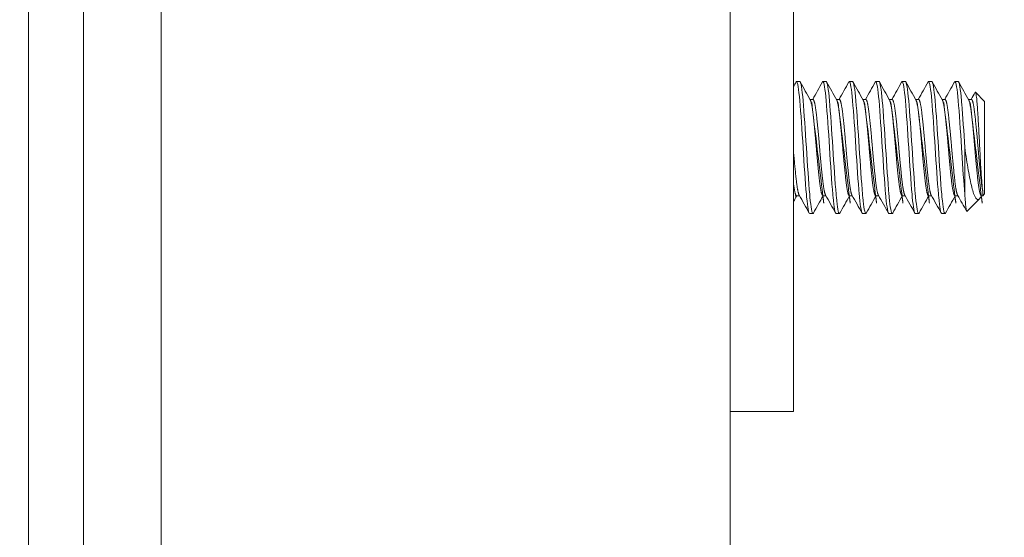
# Model space of a CAD drawing. Units: inches. Extents: x 19 to 397, y 7 to 242.
# Drawn here: x 231 to 232, y 179 to 180 of the extents above; entities that cross this region are included whole.
import ezdxf

# ---------------------------------------------------------------- set-up
doc = ezdxf.new("R2010")
doc.units = ezdxf.units.IN
doc.header["$LTSCALE"] = 24
doc.header["$MEASUREMENT"] = 0
doc.layers.get('0').update_dxf_attribs({"lineweight": 0})
for name, color, linetype, lineweight in [('Dimension (ANSI)', 7, 'Continuous', 5), ('Hatch (ANSI)', 7, 'Continuous', 5), ('Visible (ANSI)', 7, 'Continuous', 5)]:
    doc.layers.add(name, color=color, linetype=linetype, lineweight=lineweight)
doc.styles.add('ROMANS', font='tahoma.ttf')
doc.dimstyles.new('Default (ANSI)', dxfattribs={"dimscale": 24, "dimtxt": 0.0700000002980232, "dimasz": 0.0700000002980232, "dimexe": 0.125, "dimexo": 0.0625, "dimgap": 0.031496062992126, "dimtad": 0, "dimtih": 1, "dimtoh": 1, "dimrnd": 1e-08, "dimzin": 0, "dimdsep": 46, "dimtxsty": 'ROMANS', "dimblk": 'Filled-1', "dimcen": 0.09, "dimdle": 0.3937007874015748, "dimclrd": 256, "dimclre": 256, "dimclrt": 256, "dimadec": 0, "dimazin": 0, "dimtfac": 0.9285714030265808, "dimtofl": 0, "dimtmove": 0, "dimatfit": 3, "dimfxl": 1, "dimtolj": 1, "dimtzin": 0, "dimlwd": -1, "dimlwe": -1, "dimarcsym": 0})

# ---------------------------------------------------------------- blocks, each defined once
blk = doc.blocks.new('Filled-1')
at = {"color": 0}
for p, q in [((0, 0), (-0.9999999999999998, 0.1785714285714286)), ((-0.9999999999999998, 0.1785714285714286), (-0.9999999999999998, -0.1785714285714286)), ((-0.9999999999999998, 0), (0, 0)), ((-0.9999999999999998, -0.1785714285714286), (0, 0))]:
    blk.add_line(p, q, dxfattribs=at)
at = {"color": 0, "flags": 128}
blk.add_lwpolyline([(-0.9999999999999998, -0.1785714285714286), (0, 0), (-0.9999999999999998, 0.1785714285714286), (-0.9999999999999998, -0.1785714285714286)], dxfattribs=at)
at = {"color": 0}
blk.add_solid([(-0.9999999999999998, -0.1785714285714286), (0, 0), (-0.9999999999999998, 0.1785714285714286), (-0.9999999999999998, -0.1785714285714286)], dxfattribs=at)
blk = doc.blocks.new('*D17')
at = {"layer": 'Defpoints', "color": 0, "transparency": 16777216}
for p in [(225.0754197829578, 183.7713172156685), (231.0592984571293, 183.7713172156685), (231.0592984571293, 122.3963172156686)]:
    blk.add_point(p, dxfattribs=at)
at = {"layer": 'Dimension (ANSI)', "transparency": 16777216}
for p, q in [((229.5592984571293, 183.7713172156685), (222.0754197829577, 183.7713172156685)), ((225.0754197829578, 182.091317208516), (225.0754197829578, 157.5524963921455)), ((225.0754197829578, 124.0763172228211), (225.0754197829578, 148.6151380391917)), ((229.5592984571293, 122.3963172156686), (222.0754197829577, 122.3963172156686))]:
    blk.add_line(p, q, dxfattribs=at)
at = {"layer": 'Dimension (ANSI)', "transparency": 16777216, "xscale": 1.680000007152557, "yscale": 1.680000007152557, "zscale": 1.680000007152557}
for p, rotation in [((225.0754197829578, 183.7713172156685), 90), ((225.0754197829578, 122.3963172156686), 270)]:
    blk.add_blockref('Filled-1', p, dxfattribs=dict(at, rotation=rotation))
at = {"layer": 'Dimension (ANSI)', "transparency": 16777216, "insert": (225.0754197829577, 153.0838172156685), "char_height": 1.680000007152557, "attachment_point": 5, "style": 'ROMANS'}
blk.add_mtext('\\A1;\\fTahoma|b0|i0;\\H1.6800;(61.37)\\P\\fTahoma|b0|i0;\\H1.6800;TUB\\P\\fTahoma|b0|i0;\\H1.6800;OPENING', dxfattribs=at)
blk = doc.blocks.new('*D38')
at = {"layer": 'Defpoints', "color": 0, "transparency": 16777216}
for p in [(232.8546734571292, 181.3650672156685), (232.8546734571292, 166.1234122154368), (231.8546734571292, 165.6539985889795)]:
    blk.add_point(p, dxfattribs=at)
at = {"layer": 'Dimension (ANSI)', "transparency": 16777216}
for p, q in [((232.8546734571292, 179.8650672156685), (232.8546734571292, 163.1234122154368)), ((230.1746734499766, 166.1234122154368), (228.4946734428241, 166.1234122154368)), ((234.5346734642818, 166.1234122154368), (236.8453786386152, 166.1234122154368))]:
    blk.add_line(p, q, dxfattribs=at)
at = {"layer": 'Dimension (ANSI)', "transparency": 16777216, "xscale": 1.680000007152557, "yscale": 1.680000007152557, "zscale": 1.680000007152557}
blk.add_blockref('Filled-1', (231.8546734571292, 166.1234122154368), dxfattribs=at)
at = {"layer": 'Dimension (ANSI)', "transparency": 16777216, "xscale": 1.680000007152557, "yscale": 1.680000007152557, "zscale": 1.680000007152557, "rotation": 180}
blk.add_blockref('Filled-1', (232.8546734571292, 166.1234122154368), dxfattribs=at)
at = {"layer": 'Dimension (ANSI)', "transparency": 16777216, "insert": (240.9336414156654, 166.1234122154368), "char_height": 1.680000007152557, "attachment_point": 5, "style": 'ROMANS'}
blk.add_mtext('\\A1;\\fTahoma|b0|i0;\\H1.6800;1.0 I/S\\P\\fTahoma|b0|i0;\\H1.6800;TYP.', dxfattribs=at)

msp = doc.modelspace()

# ---------------------------------------------------------------- hatches: boundary and pattern name
at = {"layer": 'Hatch (ANSI)'}
h = msp.add_hatch(dxfattribs=at)
h.set_pattern_fill('ANSI31', color=256, scale=24, angle=75.00017538262, style=0)
h.set_pattern_definition([(120.00017538262, (0, 0), (-2.598071619834889, -1.500007952715088), [])])
edge = h.paths.add_edge_path()
edge.add_ellipse((230.8804234571281, 184.4173172156685), major_axis=(-4.1e-15, 0.2500000000000031), ratio=1, start_angle=19.23308253293084, end_angle=90.00000000000033)
edge.add_line((230.6304234571281, 184.4173172156685), (230.6304234571281, 183.896951300659))
edge.add_line((230.6304234571281, 183.896951300659), (230.6304234571291, 122.2612013006591))
edge.add_line((230.6304234571291, 122.261201300659), (230.6304234571291, 121.7503172156685))
edge.add_ellipse((230.8804234571291, 121.7503172156685), major_axis=(-0.2398245084749414, 0.0705989032121262), ratio=1, start_angle=16.40323453678543, end_angle=89.99999999999991)
edge.add_ellipse((230.8804234571291, 121.7503172156682), major_axis=(-0.2499999999996775, -5.74e-14), ratio=1, start_angle=73.59676546319523, end_angle=89.99999999999969)
edge.add_line((230.8804234571291, 121.5003172156685), (231.4014234571291, 121.5003172156685))
edge.add_line((231.4014234571291, 121.5003172156685), (231.4014234571291, 121.3963172156685))
edge.add_line((231.4014234571291, 121.3963172156685), (230.8804234571291, 121.3963172156685))
edge.add_ellipse((230.8804234571291, 121.7503172156685), major_axis=(3e-16, -0.3539999999999946), ratio=1, start_angle=269.99999999999994, end_angle=360.00000000000153, ccw=False)
edge.add_line((230.5264234571291, 121.7503172156685), (230.5264234571281, 184.4173172156685))
edge.add_ellipse((230.8804234571281, 184.4173172156685), major_axis=(-0.3539999999999979, -2e-16), ratio=1, start_angle=269.99999999999994, end_angle=360.00000000000085, ccw=False)
edge.add_line((230.8804234571281, 184.7713172156685), (231.4014234571281, 184.7713172156685))
edge.add_line((231.4014234571281, 184.7713172156685), (231.4014234571281, 184.6673172156685))
edge.add_line((231.4014234571281, 184.6673172156685), (230.8804234571281, 184.6673172156685))
edge.add_ellipse((230.8804234571281, 184.4173172156682), major_axis=(0.2360465813781071, 0.0823529684943758), ratio=1, start_angle=70.76691746708774, end_angle=89.99999999999994)
h = msp.add_hatch(dxfattribs=at)
h.set_pattern_fill('ANSI31', color=256, scale=24, angle=-14.99997778074499, style=0)
h.set_pattern_definition([(30.000022219255, (0, 0), (-1.500001007531651, 2.598075629654384), [])])
edge = h.paths.add_edge_path()
edge.add_ellipse((230.5974961370522, 184.2250763006592), major_axis=(0.4375000000001588, 0.1795939867425075), ratio=1, start_angle=269.9999999999999, end_angle=284.6736822215771)
edge.add_ellipse((230.5974961370522, 184.2250763006591), major_axis=(0.3777369887326551, 0.2845610961064588), ratio=1, start_angle=270.0000000000004, end_angle=282.62550180285)
edge.add_ellipse((230.5974961370523, 184.225076300659), major_axis=(0.3064044677267963, 0.3602451279769118), ratio=1, start_angle=269.9999999999999, end_angle=375.2881437821886)
edge.add_ellipse((230.5974961370483, 184.2250763006499), major_axis=(-0.4282874963964222, 0.200574351585422), ratio=1, start_angle=269.9999999999996, end_angle=272.7763190112591)
edge.add_ellipse((230.7445393721375, 184.553201300659), major_axis=(-0.1093749999999933, 0.0325507516572021), ratio=1, start_angle=269.9999999999994, end_angle=376.5733669230793)
edge.add_line((230.630423457128, 184.553201300659), (230.630423457128, 184.4173172156685))
edge.add_line((230.630423457128, 184.4173172156685), (230.630423457128, 183.896951300659))
edge.add_ellipse((230.7445393721375, 183.896951300659), major_axis=(7.4e-15, -0.1141159150094676), ratio=1, start_angle=270.0000000000019, end_angle=376.573366923069)
edge = h.paths.add_edge_path()
edge.add_ellipse((230.5974961370525, 121.9330763006608), major_axis=(0.4375000000017643, 0.1795939867432364), ratio=0.9999999999999998, start_angle=270.0000000000001, end_angle=274.3592039085434)
edge.add_ellipse((230.5974961370533, 121.933076300659), major_axis=(0.4225835934654664, 0.2123284168637196), ratio=1, start_angle=270.0000000000002, end_angle=374.4866466934464)
edge.add_ellipse((230.5974961370532, 121.933076300659), major_axis=(-0.3112887693000617, 0.356033077370304), ratio=1, start_angle=270.0000000000002, end_angle=282.6271374436166)
edge.add_ellipse((230.5974961370533, 121.9330763006591), major_axis=(-0.3815905014155492, 0.2793724025443464), ratio=1, start_angle=270, end_angle=283.8906587723173)
edge.add_ellipse((230.7445393721385, 122.261201300659), major_axis=(-0.1093749999999933, 0.0325507516571962), ratio=1, start_angle=269.9999999999999, end_angle=376.5733669230708)
edge.add_line((230.630423457129, 122.261201300659), (230.630423457129, 121.7503172156685))
edge.add_line((230.630423457129, 121.7503172156685), (230.630423457129, 121.604951300659))
edge.add_ellipse((230.7445393721385, 121.604951300659), major_axis=(-3.8e-15, -0.1141159150094669), ratio=1, start_angle=269.9999999999991, end_angle=376.5733669230775)

# ---------------------------------------------------------------- linework, layer by layer
at = {"layer": 'Visible (ANSI)'}
for p, q in [((230.5264234571281, 184.4173172156685), (230.5264234571291, 121.7503172156685)), ((230.6304234571291, 121.7503172156685), (230.630423457128, 184.4173172156685)), ((231.8546734571291, 183.7713172156685), (231.8546734571291, 122.3963172156685)), ((230.7770901237959, 124.6253172156685), (230.777090123795, 183.7250763006591)), ((231.9746734571294, 181.5838172156685), (231.9746734571294, 179.7088172156685)), ((231.9865409047449, 180.2713172156685), (231.9802909047449, 180.2713172156685)), ((232.0365409047449, 180.2713172156685), (232.0302909047449, 180.2713172156685)), ((232.0865409047449, 180.2713172156685), (232.0802909047449, 180.2713172156685)), ((232.1365409047449, 180.2713172156685), (232.1302909047449, 180.2713172156685)), ((232.1865409047449, 180.2713172156685), (232.1802909047449, 180.2713172156685)), ((232.2365409047449, 180.2713172156685), (232.2302909047449, 180.2713172156685)), ((232.2865409047448, 180.2713172156685), (232.2802909047449, 180.2713172156685)), ((232.0058798684054, 180.2374913202572), (232.0115409047449, 180.2374913202572)), ((232.0558798684055, 180.2374913202572), (232.0615409047449, 180.2374913202572)), ((232.1058798684054, 180.2374913202572), (232.1115409047449, 180.2374913202572)), ((232.1558798684054, 180.2374913202572), (232.1615409047449, 180.2374913202572)), ((232.2058798684054, 180.2374913202572), (232.2115409047448, 180.2374913202572)), ((232.2558798684054, 180.2374913202572), (232.2615409047449, 180.2374913202572)), ((232.3058798684054, 180.2374913202572), (232.3115409047449, 180.2374913202572)), ((232.3365409047814, 180.2338172156685), (232.3191463014103, 180.2512118190396)), ((232.3365409047814, 180.0588172156685), (232.3365409047814, 180.2338172156685)), ((232.2990409047814, 180.1463172150633), (232.2990409047814, 180.0579288675923)), ((231.9802909047449, 180.0551431110799), (231.9859519411533, 180.0551431110799)), ((232.0302909047449, 180.0551431110799), (232.0359519411532, 180.0551431110799)), ((232.0802909047449, 180.0551431110799), (232.0859519411532, 180.0551431110799)), ((232.1302909047449, 180.0551431110799), (232.1359519411532, 180.0551431110799)), ((232.1802909047449, 180.0551431110799), (232.1859519411532, 180.0551431110799)), ((232.2302909047449, 180.0551431110799), (232.2359519411532, 180.0551431110799)), ((232.2802909047449, 180.0551431110799), (232.2859519401868, 180.0551431110799)), ((232.3308799962224, 180.055143034469), (232.3297037435632, 180.0530458345521)), ((232.3302909047449, 180.0551431110799), (232.3328668001928, 180.0551431110799)), ((232.3328668001927, 180.0551431110798), (232.3328668001927, 180.0646201277299)), ((232.3365409047814, 180.0588172156685), (232.3328668001928, 180.0551431110799)), ((232.3270872449735, 180.0493635558605), (232.3030619840884, 180.0253382949755)), ((232.0115409047449, 180.0213172156685), (232.0052909047449, 180.0213172156685)), ((232.0615409047449, 180.0213172156685), (232.0552909047449, 180.0213172156685)), ((232.1115409047449, 180.0213172156685), (232.1052909047449, 180.0213172156685)), ((232.1615409047449, 180.0213172156685), (232.1552909047449, 180.0213172156685)), ((232.2115409047448, 180.0213172156685), (232.2052909047449, 180.0213172156685)), ((232.2615409047449, 180.0213172156685), (232.2552909047449, 180.0213172156685)), ((231.9746734571294, 179.7088172156685), (231.9746734571294, 179.6463172156685)), ((231.8546734571294, 179.6463172156685), (231.9746734571294, 179.6463172156685))]:
    msp.add_line(p, q, dxfattribs=at)
for points in [[(231.9746734571294, 180.2620146649956), (231.9762568808644, 180.2648504419364), (231.9778396384318, 180.2676865907253), (231.9794219365482, 180.2705229950044)], [(231.9802909047449, 180.2713172156685), (231.9800101179815, 180.2713172153581), (231.9797191414668, 180.2710238125393), (231.9794209588502, 180.270451629853)], [(231.9874098730414, 180.2705229949218), (231.9937611821205, 180.2591377318972), (232.0001198938819, 180.247756585335), (232.0064993773683, 180.2363870804841)], [(232.0109519411532, 180.2374913202572), (232.0171236122431, 180.2484934790545), (232.0232762399666, 180.2595063099046), (232.0294219365482, 180.2705229950044)], [(232.0302909047449, 180.2713172156685), (232.0300101179815, 180.2713172153581), (232.0297191414669, 180.2710238125393), (232.0294209588502, 180.270451629853)], [(232.0374098730413, 180.2705229949218), (232.0437611821205, 180.2591377318972), (232.0501198938818, 180.247756585335), (232.0564993773683, 180.2363870804841)], [(232.0609519411533, 180.2374913202572), (232.0671236122431, 180.2484934790545), (232.0732762399666, 180.2595063099046), (232.0794219365482, 180.2705229950044)], [(232.0802909047449, 180.2713172156685), (232.0800101179815, 180.2713172153581), (232.0797191414669, 180.2710238125393), (232.0794209588502, 180.270451629853)], [(232.0874098730413, 180.2705229949218), (232.0937611821205, 180.2591377318972), (232.1001198938819, 180.247756585335), (232.1064993773683, 180.2363870804841)], [(232.1109519411532, 180.2374913202572), (232.1171236122431, 180.2484934790545), (232.1232762399666, 180.2595063099046), (232.1294219365482, 180.2705229950044)], [(232.1302909047449, 180.2713172156685), (232.1300101179815, 180.2713172153581), (232.1297191414668, 180.2710238125393), (232.1294209588502, 180.270451629853)], [(232.1374098730413, 180.2705229949218), (232.1437611821205, 180.2591377318972), (232.1501198938818, 180.247756585335), (232.1564993773683, 180.2363870804841)], [(232.1609519411532, 180.2374913202572), (232.1671236122431, 180.2484934790545), (232.1732762399666, 180.2595063099046), (232.1794219365482, 180.2705229950044)], [(232.1802909047449, 180.2713172156685), (232.1800101179815, 180.2713172153581), (232.1797191414669, 180.2710238125393), (232.1794209588502, 180.270451629853)], [(232.1874098730413, 180.2705229949218), (232.1937611821205, 180.2591377318972), (232.2001198938818, 180.247756585335), (232.2064993773683, 180.2363870804841)], [(232.2109519411533, 180.2374913202572), (232.2171236122431, 180.2484934790545), (232.2232762399666, 180.2595063099046), (232.2294219365482, 180.2705229950044)], [(232.2302909047449, 180.2713172156685), (232.2300101179815, 180.2713172153581), (232.2297191414669, 180.2710238125393), (232.2294209588502, 180.270451629853)], [(232.2374098730413, 180.2705229949218), (232.2437611821205, 180.2591377318972), (232.2501198938819, 180.247756585335), (232.2564993773683, 180.2363870804841)], [(232.2609519411532, 180.2374913202572), (232.2671236122431, 180.2484934790545), (232.2732762399666, 180.2595063099046), (232.2794219365482, 180.2705229950044)], [(232.2802909047449, 180.2713172156685), (232.2800101179815, 180.2713172153581), (232.2797191414669, 180.2710238125393), (232.2794209588502, 180.270451629853)], [(232.2874098730413, 180.2705229949218), (232.2937611821205, 180.2591377318972), (232.3001198938818, 180.247756585335), (232.3064993773683, 180.2363870804841)], [(232.3109519363188, 180.2374913202572), (232.3134639816785, 180.2419695794371), (232.3159727084879, 180.2464496985168), (232.3184792588283, 180.250931032965)], [(232.31847923881, 180.2509315045925), (232.3187336743246, 180.2513860051547), (232.3189573963799, 180.2514007240619), (232.3191463014103, 180.2512118190396)], [(231.9808798684054, 180.0551431110799), (231.97880907322, 180.0514515310991), (231.976740421974, 180.0477587496379), (231.9746734571294, 180.0440650242378)], [(232.0044219365481, 180.0221114363326), (231.998070627476, 180.0334966993522), (231.9917119157224, 180.0448778459099), (231.9853324322449, 180.0562473507568)], [(232.0308798684054, 180.0551431110799), (232.0247081973249, 180.0441409523106), (232.0185555696119, 180.0331281214879), (232.0124098730413, 180.0221114364152)], [(232.0544219365482, 180.0221114363326), (232.048070627476, 180.0334966993522), (232.0417119157224, 180.0448778459099), (232.0353324322449, 180.0562473507568)], [(232.0808798684054, 180.0551431110799), (232.0747081973249, 180.0441409523106), (232.0685555696119, 180.0331281214879), (232.0624098730413, 180.0221114364152)], [(232.1044219365482, 180.0221114363326), (232.098070627476, 180.0334966993522), (232.0917119157224, 180.0448778459099), (232.0853324322449, 180.0562473507568)], [(232.1308798684054, 180.0551431110799), (232.124708197325, 180.0441409523106), (232.1185555696119, 180.0331281214879), (232.1124098730413, 180.0221114364152)], [(232.1544219365482, 180.0221114363326), (232.148070627476, 180.0334966993522), (232.1417119157224, 180.0448778459099), (232.1353324322449, 180.0562473507568)], [(232.1808798684054, 180.0551431110799), (232.174708197325, 180.0441409523106), (232.1685555696119, 180.0331281214879), (232.1624098730413, 180.0221114364152)], [(232.2044219365482, 180.0221114363326), (232.198070627476, 180.0334966993522), (232.1917119157224, 180.0448778459099), (232.1853324322449, 180.0562473507568)], [(232.2308798684054, 180.0551431110799), (232.224708197325, 180.0441409523106), (232.2185555696119, 180.0331281214879), (232.2124098730413, 180.0221114364152)], [(232.2544219365482, 180.0221114363326), (232.248070627476, 180.0334966993522), (232.2417119157224, 180.0448778459099), (232.2353324322449, 180.0562473507568)], [(232.2808798684054, 180.0551431110798), (232.274708197325, 180.0441409523106), (232.2685555696119, 180.0331281214879), (232.2624098730413, 180.0221114364152)], [(232.3024863694626, 180.0255804614192), (232.2967785193801, 180.0358084173226), (232.2910639566737, 180.0460326374491), (232.2853324322449, 180.0562473507568)], [(232.329703759501, 180.0530385143902), (232.3288051034581, 180.0514360710969), (232.3279339136718, 180.0502102245589), (232.3270872449735, 180.0493635558605)], [(232.0124106848427, 180.0221976854516), (232.0121126027202, 180.0216164737382), (232.0118216913364, 180.0213172156685), (232.0115409047449, 180.0213172156685)], [(232.0624106848427, 180.0221976854516), (232.0621126027202, 180.0216164737382), (232.0618216913364, 180.0213172156685), (232.0615409047449, 180.0213172156685)], [(232.1124106848427, 180.0221976854516), (232.1121126027202, 180.0216164737382), (232.1118216913364, 180.0213172156685), (232.1115409047449, 180.0213172156685)], [(232.1624106848427, 180.0221976854516), (232.1621126027202, 180.0216164737382), (232.1618216913364, 180.0213172156685), (232.1615409047449, 180.0213172156685)], [(232.2124106848427, 180.0221976854516), (232.2121126027202, 180.0216164737382), (232.2118216913364, 180.0213172156685), (232.2115409047448, 180.0213172156685)], [(232.2624106848427, 180.0221976854516), (232.2621126027202, 180.0216164737382), (232.2618216913364, 180.0213172156685), (232.2615409047449, 180.0213172156685)]]:
    msp.add_open_spline(points, degree=3, dxfattribs=at)
for points, knots in [([(232.0052909047449, 180.0213172156685), (232.003534994867, 180.0213172176098), (232.0013805974291, 180.0327912237612), (231.9995573791765, 180.0521631923016), (231.9993820663245, 180.0540259177596), (231.9992097447099, 180.0559507846128), (231.9990409040781, 180.0579288758313), (231.9971161551262, 180.0804787144623), (231.9947156531412, 180.114426940071), (231.9927909040782, 180.1463172267151), (231.9908661550891, 180.1782075121318), (231.9884656531783, 180.2121557347468), (231.9865409040782, 180.2347055711279), (231.9846161551262, 180.2572554057734), (231.9822156534633, 180.2713172156685), (231.9802909047449, 180.2713172156685)], [0.5499999990377943, 0.5499999990377943, 0.5499999990377943, 0.5499999990377943, 0.5576023259992686, 0.5576023259992686, 0.5576023259992686, 0.5583333331729659, 0.5583333331729659, 0.5583333331729659, 0.5666666666666667, 0.5666666666666667, 0.5666666666666667, 0.5749999998396323, 0.5749999998396323, 0.5749999998396323, 0.5833333323711276, 0.5833333323711276, 0.5833333323711276, 0.5833333323711276]), ([(232.0115409047449, 180.0213172156685), (232.0097849970387, 180.0213172176641), (232.0076305978042, 180.0327912238204), (232.0058073792187, 180.0521631923895), (232.0056320663375, 180.0540259178193), (232.0054597447073, 180.0559507846428), (232.0052909040782, 180.0579288758313), (232.0033661551262, 180.0804787144623), (232.0009656531413, 180.114426940071), (231.9990409040781, 180.1463172267151), (231.9971161550891, 180.1782075121318), (231.9947156531783, 180.2121557347468), (231.9927909040782, 180.2347055711279), (231.9908661551262, 180.2572554057734), (231.9884656534719, 180.2713172156685), (231.9865409047449, 180.2713172156685)], [0.4833333323711276, 0.4833333323711276, 0.4833333323711276, 0.4833333323711276, 0.4909356593437115, 0.4909356593437115, 0.4909356593437115, 0.4916666665062989, 0.4916666665062989, 0.4916666665062989, 0.5, 0.5, 0.5, 0.5083333331729657, 0.5083333331729657, 0.5083333331729657, 0.516666665704461, 0.516666665704461, 0.516666665704461, 0.516666665704461]), ([(232.0552909047449, 180.0213172156685), (232.053534994867, 180.0213172176098), (232.0513805974291, 180.0327912237612), (232.0495573791765, 180.0521631923016), (232.0493820663244, 180.0540259177596), (232.0492097447099, 180.0559507846128), (232.0490409040782, 180.0579288758313), (232.0471161551262, 180.0804787144623), (232.0447156531412, 180.114426940071), (232.0427909040781, 180.1463172267151), (232.0408661550891, 180.1782075121318), (232.0384656531783, 180.2121557347468), (232.0365409040781, 180.2347055711279), (232.0346161551262, 180.2572554057734), (232.0322156534633, 180.2713172156685), (232.0302909047449, 180.2713172156685)], [0.4833333323711276, 0.4833333323711276, 0.4833333323711276, 0.4833333323711276, 0.4909356593326023, 0.4909356593326023, 0.4909356593326023, 0.4916666665062989, 0.4916666665062989, 0.4916666665062989, 0.5, 0.5, 0.5, 0.5083333331729657, 0.5083333331729657, 0.5083333331729657, 0.516666665704461, 0.516666665704461, 0.516666665704461, 0.516666665704461]), ([(232.0615409047449, 180.0213172156685), (232.0597849970388, 180.0213172176641), (232.0576305978042, 180.0327912238204), (232.0558073792187, 180.0521631923895), (232.0556320663376, 180.0540259178193), (232.0554597447073, 180.0559507846428), (232.0552909040781, 180.0579288758313), (232.0533661551261, 180.0804787144623), (232.0509656531413, 180.114426940071), (232.0490409040782, 180.1463172267151), (232.0471161550891, 180.1782075121318), (232.0447156531783, 180.2121557347468), (232.0427909040781, 180.2347055711279), (232.0408661551262, 180.2572554057734), (232.0384656534719, 180.2713172156685), (232.0365409047449, 180.2713172156685)], [0.4166666657044609, 0.4166666657044609, 0.4166666657044609, 0.4166666657044609, 0.4242689926770452, 0.4242689926770452, 0.4242689926770452, 0.4249999998396324, 0.4249999998396324, 0.4249999998396324, 0.4333333333333334, 0.4333333333333334, 0.4333333333333334, 0.4416666665062991, 0.4416666665062991, 0.4416666665062991, 0.4499999990377943, 0.4499999990377943, 0.4499999990377943, 0.4499999990377943]), ([(232.1052909047449, 180.0213172156685), (232.103534994867, 180.0213172176098), (232.1013805974291, 180.0327912237612), (232.0995573791766, 180.0521631923016), (232.0993820663244, 180.0540259177596), (232.0992097447099, 180.0559507846128), (232.0990409040781, 180.0579288758313), (232.0971161551262, 180.0804787144623), (232.0947156531413, 180.114426940071), (232.0927909040781, 180.1463172267151), (232.0908661550891, 180.1782075121318), (232.0884656531783, 180.2121557347468), (232.0865409040782, 180.2347055711279), (232.0846161551262, 180.2572554057734), (232.0822156534632, 180.2713172156685), (232.0802909047449, 180.2713172156685)], [0.4166666657044609, 0.4166666657044609, 0.4166666657044609, 0.4166666657044609, 0.4242689926659361, 0.4242689926659361, 0.4242689926659361, 0.4249999998396324, 0.4249999998396324, 0.4249999998396324, 0.4333333333333334, 0.4333333333333334, 0.4333333333333334, 0.4416666665062991, 0.4416666665062991, 0.4416666665062991, 0.4499999990377943, 0.4499999990377943, 0.4499999990377943, 0.4499999990377943]), ([(232.1115409047449, 180.0213172156685), (232.1097849970388, 180.0213172176641), (232.1076305978042, 180.0327912238204), (232.1058073792187, 180.0521631923895), (232.1056320663376, 180.0540259178193), (232.1054597447073, 180.0559507846428), (232.1052909040782, 180.0579288758313), (232.1033661551262, 180.0804787144623), (232.1009656531412, 180.114426940071), (232.0990409040781, 180.1463172267151), (232.0971161550891, 180.1782075121318), (232.0947156531783, 180.2121557347468), (232.0927909040781, 180.2347055711279), (232.0908661551262, 180.2572554057734), (232.0884656534719, 180.2713172156685), (232.0865409047449, 180.2713172156685)], [0.3499999990377942, 0.3499999990377942, 0.3499999990377942, 0.3499999990377942, 0.3576023260103783, 0.3576023260103783, 0.3576023260103783, 0.3583333331729657, 0.3583333331729657, 0.3583333331729657, 0.3666666666666666, 0.3666666666666666, 0.3666666666666666, 0.3749999998396325, 0.3749999998396325, 0.3749999998396325, 0.3833333323711275, 0.3833333323711275, 0.3833333323711275, 0.3833333323711275]), ([(232.1552909047449, 180.0213172156685), (232.153534994867, 180.0213172176098), (232.1513805974291, 180.0327912237612), (232.1495573791765, 180.0521631923016), (232.1493820663245, 180.0540259177596), (232.1492097447099, 180.0559507846128), (232.1490409040781, 180.0579288758313), (232.1471161551261, 180.0804787144623), (232.1447156531413, 180.114426940071), (232.1427909040782, 180.1463172267151), (232.1408661550891, 180.1782075121318), (232.1384656531783, 180.2121557347468), (232.1365409040781, 180.2347055711279), (232.1346161551262, 180.2572554057734), (232.1322156534633, 180.2713172156685), (232.1302909047449, 180.2713172156685)], [0.3499999990377942, 0.3499999990377942, 0.3499999990377942, 0.3499999990377942, 0.3576023259992692, 0.3576023259992692, 0.3576023259992692, 0.3583333331729657, 0.3583333331729657, 0.3583333331729657, 0.3666666666666666, 0.3666666666666666, 0.3666666666666666, 0.3749999998396325, 0.3749999998396325, 0.3749999998396325, 0.3833333323711275, 0.3833333323711275, 0.3833333323711275, 0.3833333323711275]), ([(232.1615409047449, 180.0213172156685), (232.1597849970387, 180.0213172176641), (232.1576305978042, 180.0327912238204), (232.1558073792187, 180.0521631923895), (232.1556320663376, 180.0540259178193), (232.1554597447073, 180.0559507846428), (232.1552909040782, 180.0579288758313), (232.1533661551261, 180.0804787144623), (232.1509656531413, 180.114426940071), (232.1490409040781, 180.1463172267151), (232.1471161550891, 180.1782075121318), (232.1447156531783, 180.2121557347468), (232.1427909040782, 180.2347055711279), (232.1408661551262, 180.2572554057734), (232.1384656534719, 180.2713172156685), (232.1365409047449, 180.2713172156685)], [0.2833333323711275, 0.2833333323711275, 0.2833333323711275, 0.2833333323711275, 0.2909356593437116, 0.2909356593437116, 0.2909356593437116, 0.291666666506299, 0.291666666506299, 0.291666666506299, 0.3, 0.3, 0.3, 0.3083333331729656, 0.3083333331729656, 0.3083333331729656, 0.3166666657044608, 0.3166666657044608, 0.3166666657044608, 0.3166666657044608]), ([(232.2052909047449, 180.0213172156685), (232.2035349948671, 180.0213172176098), (232.201380597429, 180.0327912237612), (232.1995573791765, 180.0521631923016), (232.1993820663244, 180.0540259177596), (232.1992097447099, 180.0559507846128), (232.1990409040782, 180.0579288758313), (232.1971161551262, 180.0804787144623), (232.1947156531412, 180.114426940071), (232.1927909040781, 180.1463172267151), (232.1908661550891, 180.1782075121318), (232.1884656531783, 180.2121557347468), (232.1865409040781, 180.2347055711279), (232.1846161551262, 180.2572554057734), (232.1822156534632, 180.2713172156685), (232.1802909047449, 180.2713172156685)], [0.2833333323711275, 0.2833333323711275, 0.2833333323711275, 0.2833333323711275, 0.2909356593326025, 0.2909356593326025, 0.2909356593326025, 0.291666666506299, 0.291666666506299, 0.291666666506299, 0.3, 0.3, 0.3, 0.3083333331729656, 0.3083333331729656, 0.3083333331729656, 0.3166666657044608, 0.3166666657044608, 0.3166666657044608, 0.3166666657044608]), ([(232.2115409047448, 180.0213172156685), (232.2097849970388, 180.0213172176641), (232.2076305978042, 180.0327912238204), (232.2058073792187, 180.0521631923895), (232.2056320663376, 180.0540259178193), (232.2054597447073, 180.0559507846428), (232.2052909040781, 180.0579288758313), (232.2033661551262, 180.0804787144623), (232.2009656531413, 180.114426940071), (232.1990409040782, 180.1463172267151), (232.1971161550891, 180.1782075121318), (232.1947156531783, 180.2121557347468), (232.1927909040781, 180.2347055711279), (232.1908661551262, 180.2572554057734), (232.1884656534719, 180.2713172156685), (232.1865409047449, 180.2713172156685)], [0.2166666657044609, 0.2166666657044609, 0.2166666657044609, 0.2166666657044609, 0.224268992677045, 0.224268992677045, 0.224268992677045, 0.2249999998396324, 0.2249999998396324, 0.2249999998396324, 0.2333333333333333, 0.2333333333333333, 0.2333333333333333, 0.2416666665062991, 0.2416666665062991, 0.2416666665062991, 0.2499999990377942, 0.2499999990377942, 0.2499999990377942, 0.2499999990377942]), ([(232.2552909047449, 180.0213172156685), (232.253534994867, 180.0213172176098), (232.2513805974291, 180.0327912237612), (232.2495573791766, 180.0521631923016), (232.2493820663245, 180.0540259177596), (232.2492097447099, 180.0559507846128), (232.2490409040781, 180.0579288758313), (232.2471161551261, 180.0804787144623), (232.2447156531413, 180.114426940071), (232.2427909040782, 180.1463172267151), (232.2408661550891, 180.1782075121318), (232.2384656531783, 180.2121557347468), (232.2365409040781, 180.2347055711279), (232.2346161551262, 180.2572554057734), (232.2322156534633, 180.2713172156685), (232.2302909047449, 180.2713172156685)], [0.2166666657044609, 0.2166666657044609, 0.2166666657044609, 0.2166666657044609, 0.2242689926659359, 0.2242689926659359, 0.2242689926659359, 0.2249999998396324, 0.2249999998396324, 0.2249999998396324, 0.2333333333333333, 0.2333333333333333, 0.2333333333333333, 0.2416666665062991, 0.2416666665062991, 0.2416666665062991, 0.2499999990377942, 0.2499999990377942, 0.2499999990377942, 0.2499999990377942]), ([(232.2615409047449, 180.0213172156685), (232.2597849970388, 180.0213172176641), (232.2576305978042, 180.0327912238204), (232.2558073792187, 180.0521631923895), (232.2556320663376, 180.0540259178193), (232.2554597447073, 180.0559507846428), (232.2552909040782, 180.0579288758313), (232.2533661551261, 180.0804787144623), (232.2509656531412, 180.114426940071), (232.2490409040781, 180.1463172267151), (232.2471161550891, 180.1782075121318), (232.2447156531783, 180.2121557347468), (232.2427909040782, 180.2347055711279), (232.2408661551262, 180.2572554057734), (232.2384656534719, 180.2713172156685), (232.2365409047449, 180.2713172156685)], [0.1499999990377942, 0.1499999990377942, 0.1499999990377942, 0.1499999990377942, 0.157602326010378, 0.157602326010378, 0.157602326010378, 0.1583333331729657, 0.1583333331729657, 0.1583333331729657, 0.1666666666666666, 0.1666666666666666, 0.1666666666666666, 0.1749999998396323, 0.1749999998396323, 0.1749999998396323, 0.1833333323711275, 0.1833333323711275, 0.1833333323711275, 0.1833333323711275]), ([(232.2990409047814, 180.0579288675923), (232.2972849948309, 180.0785006195427), (232.2951305974459, 180.1084936557926), (232.2933073792023, 180.1378781197025), (232.2931320663417, 180.1407036039491), (232.2929597447185, 180.1435197833905), (232.2927909040782, 180.1463172267151), (232.2908661551672, 180.1782075108372), (232.2884656532174, 180.2121557342891), (232.2865409040781, 180.2347055711279), (232.2846161551262, 180.2572554057734), (232.2822156534632, 180.2713172156685), (232.2802909047449, 180.2713172156685)], [0.1583333323184121, 0.1583333323184121, 0.1583333323184121, 0.1583333323184121, 0.1659356592841276, 0.1659356592841276, 0.1659356592841276, 0.1666666664975131, 0.1666666664975131, 0.1666666664975131, 0.1749999998396323, 0.1749999998396323, 0.1749999998396323, 0.1833333323711275, 0.1833333323711275, 0.1833333323711275, 0.1833333323711275]), ([(232.2990409047814, 180.1463172150633), (232.2972849971796, 180.17541006299), (232.2951305979729, 180.2063526147619), (232.2933073793397, 180.2285365543262), (232.2931320664172, 180.2306696672763), (232.2929597447465, 180.2327274798305), (232.2927909040782, 180.2347055711279), (232.2908661552043, 180.2572554048579), (232.288465653511, 180.2713172156685), (232.2865409047448, 180.2713172156685)], [0.0999999989850787, 0.0999999989850787, 0.0999999989850787, 0.0999999989850787, 0.1076023257116246, 0.1076023257116246, 0.1076023257116246, 0.1083333330038122, 0.1083333330038122, 0.1083333330038122, 0.1166666657044609, 0.1166666657044609, 0.1166666657044609, 0.1166666657044609]), ([(232.3191463014103, 180.2512118190396), (232.3196622457571, 180.2506958767579), (232.3201122883081, 180.2485559853864), (232.3209133601264, 180.2436486248283), (232.3213599136155, 180.2399177734893), (232.3224223077426, 180.228710703534), (232.323042738593, 180.2198801838597), (232.3243983571846, 180.197943462889), (232.3250916265507, 180.185923098629), (232.3264220231868, 180.1614666848021), (232.3270617774279, 180.1483494776233), (232.328407348602, 180.1230939841126), (232.3290645430594, 180.1118690879887), (232.3303703160986, 180.0917274071087), (232.330901308629, 180.084501194733), (232.3317933119569, 180.0733862916105), (232.3323230505281, 180.0683315239901), (232.3328668001928, 180.0646201277299)], [-0.5054102594670903, -0.5054102594670903, -0.5054102594670903, -0.5054102594670903, -0.4594539395084709, -0.4594539395084709, -0.4039381641407788, -0.4039381641407788, -0.3267094670594374, -0.3267094670594374, -0.2541612451788469, -0.2541612451788469, -0.187227475121421, -0.187227475121421, -0.1293211176478238, -0.1293211176478238, -0.0723048441395762, -0.0723048441395762, 0, 0, 0, 0]), ([(232.3270872449735, 180.0493635558605), (232.3259112148288, 180.0481875234331), (232.3239033336927, 180.0468212537016), (232.3193976974268, 180.0505593640771), (232.3174738844832, 180.0540174101098), (232.3144636403061, 180.0625075699593), (232.3133788273095, 180.0664722001647), (232.3100876533536, 180.0800324340219), (232.3078457224539, 180.0909958885805), (232.3033242812222, 180.1165893027799), (232.3010923227939, 180.1311686231044), (232.2990409047814, 180.1463172150633)], [-0.4811217948660605, -0.4811217948660605, -0.4811217948660605, -0.4811217948660605, -0.3702175824618381, -0.3702175824618381, -0.28399067354247, -0.28399067354247, -0.2279337187889027, -0.2279337187889027, -0.1175300634461419, -0.1175300634461419, 0, 0, 0, 0]), ([(232.2990409047814, 180.0579288675923), (232.2993564599612, 180.0524057823807), (232.2996805211821, 180.0475619261125), (232.3000132309447, 180.0433695352779), (232.3003459407074, 180.0391771444433), (232.3006911416254, 180.0356087750501), (232.3010353878905, 180.032819328256), (232.3013796341555, 180.0300298814619), (232.3017216347093, 180.0280095539468), (232.3020613199973, 180.0267516098149), (232.3024010052854, 180.025493665683), (232.3027401667132, 180.0250164776004), (232.3030619840884, 180.0253382949755)], [0, 0, 0, 0, 0.0006113606420066, 0.0006113606420066, 0.0006113606420066, 0.0012227212840131, 0.0012227212840131, 0.0012227212840131, 0.0018340819260197, 0.0018340819260197, 0.0018340819260197, 0.0024454425680262, 0.0024454425680262, 0.0024454425680262, 0.0024454425680262])]:
    msp.add_open_spline(points, degree=3, knots=knots, dxfattribs=at)
for points, weights, knots in [([(232.0353324322449, 180.0562473507568), (232.0327475978028, 180.0608540384021), (232.0302909040782, 180.0818473937426), (232.0271659040781, 180.108551673068), (232.0240409040782, 180.1463172237258), (232.0209159040781, 180.1840827743837), (232.0177909040781, 180.2107870489892), (232.0146659044687, 180.2374913202572), (232.0115409044115, 180.2374913202572)], [0.9755640408550666, 0.93916822533608, 1, 0.9238795325112867, 1, 0.9238795325112867, 1, 0.923879541300516, 0.9999999912107707], [0.4850070720496495, 0.4850070720496495, 0.4850070720496495, 0.4916666666666666, 0.4916666666666666, 0.5, 0.5, 0.5083333333333333, 0.5083333333333333, 0.5166666657044605, 0.5166666666666666, 0.5166666666666666]), ([(232.0853324322449, 180.0562473507568), (232.0827475978028, 180.060854038402), (232.0802909040782, 180.0818473937426), (232.0771659040782, 180.108551673068), (232.0740409040782, 180.1463172237258), (232.0709159040782, 180.1840827743837), (232.0677909040782, 180.2107870489892), (232.0646659044687, 180.2374913202572), (232.0615409044115, 180.2374913202572)], [0.9755640408550688, 0.9391682253360782, 1, 0.9238795325112867, 1, 0.9238795325112867, 1, 0.9238795413005171, 0.9999999912107695], [0.4183404053829827, 0.4183404053829827, 0.4183404053829827, 0.425, 0.425, 0.4333333333333334, 0.4333333333333334, 0.4416666666666666, 0.4416666666666666, 0.4499999990377938, 0.45, 0.45]), ([(232.1353324322449, 180.0562473507568), (232.1327475978028, 180.060854038402), (232.1302909040781, 180.0818473937426), (232.1271659040781, 180.108551673068), (232.1240409040782, 180.1463172237258), (232.1209159040781, 180.1840827743837), (232.1177909040781, 180.2107870489892), (232.1146659044687, 180.2374913202572), (232.1115409044115, 180.2374913202572)], [0.9755640408550691, 0.939168225336078, 1, 0.9238795325112867, 1, 0.9238795325112867, 1, 0.9238795413005034, 0.9999999912107833], [0.3516737387163159, 0.3516737387163159, 0.3516737387163159, 0.3583333333333333, 0.3583333333333333, 0.3666666666666666, 0.3666666666666666, 0.375, 0.375, 0.3833333323711287, 0.3833333333333333, 0.3833333333333333]), ([(232.1853324322449, 180.0562473507568), (232.1827475978028, 180.060854038402), (232.1802909040782, 180.0818473937426), (232.1771659040781, 180.108551673068), (232.1740409040782, 180.1463172237258), (232.1709159040782, 180.1840827743837), (232.1677909040782, 180.2107870489892), (232.1646659044688, 180.2374913202572), (232.1615409044115, 180.2374913202572)], [0.9755640408550686, 0.9391682253360784, 1, 0.9238795325112867, 1, 0.9238795325112867, 1, 0.9238795413005281, 0.9999999912107584], [0.2850070720496493, 0.2850070720496493, 0.2850070720496493, 0.2916666666666667, 0.2916666666666667, 0.3, 0.3, 0.3083333333333333, 0.3083333333333333, 0.3166666657044592, 0.3166666666666666, 0.3166666666666666]), ([(232.2353324322449, 180.0562473507568), (232.2327475978028, 180.060854038402), (232.2302909040781, 180.0818473937426), (232.2271659040781, 180.108551673068), (232.2240409040781, 180.1463172237258), (232.2209159040782, 180.1840827743837), (232.2177909040782, 180.2107870489892), (232.2146659044687, 180.2374913202572), (232.2115409044115, 180.2374913202572)], [0.9755640408550696, 0.9391682253360775, 1, 0.9238795325112867, 1, 0.9238795325112867, 1, 0.9238795413004947, 0.999999991210792], [0.2183404053829825, 0.2183404053829825, 0.2183404053829825, 0.225, 0.225, 0.2333333333333333, 0.2333333333333333, 0.2416666666666666, 0.2416666666666666, 0.2499999990377963, 0.25, 0.25]), ([(232.2853324322449, 180.0562473507568), (232.2827475978028, 180.060854038402), (232.2802909040782, 180.0818473937426), (232.2771659040781, 180.108551673068), (232.2740409040782, 180.1463172237258), (232.2709159040782, 180.1840827743837), (232.2677909040782, 180.2107870489892), (232.2646659044687, 180.2374913202572), (232.2615409044115, 180.2374913202572)], [0.9755640408550693, 0.9391682253360777, 1, 0.9238795325112867, 1, 0.9238795325112867, 1, 0.9238795413005138, 0.999999991210773], [0.1516737387163159, 0.1516737387163159, 0.1516737387163159, 0.1583333333333333, 0.1583333333333333, 0.1666666666666666, 0.1666666666666666, 0.175, 0.175, 0.1833333323711275, 0.1833333333333333, 0.1833333333333333]), ([(232.3328668001928, 180.0646201277299), (232.3315293499807, 180.071264416043), (232.3302909040782, 180.0818473937426), (232.3271659040781, 180.108551673068), (232.3240409040781, 180.1463172237258), (232.3209159040782, 180.1840827743837), (232.3177909040782, 180.2107870489892), (232.3146659044687, 180.2374913202572), (232.3115409044115, 180.2374913202572)], [0.9630295986479193, 0.9683802068921366, 1, 0.9238795325112867, 1, 0.9238795325112867, 1, 0.9238795413005135, 0.999999991210773], [0.0882050710591787, 0.0882050710591787, 0.0882050710591787, 0.0916666666666667, 0.0916666666666667, 0.1, 0.1, 0.1083333333333333, 0.1083333333333333, 0.1166666657044608, 0.1166666666666667, 0.1166666666666667]), ([(232.0302909040782, 180.0551431110799), (232.0271659040781, 180.0551431144173), (232.0240409040782, 180.0818473937426), (232.0209159040781, 180.108551673068), (232.0177909040781, 180.1463172237258), (232.0146659040782, 180.1840827743837), (232.0115409040782, 180.2107870489892), (232.0090842111193, 180.2317803940756), (232.0064993773683, 180.2363870804841)], [1, 0.9238795325112867, 1, 0.9238795325112867, 1, 0.9238795325112867, 1, 0.9391682431440367, 0.9755640195459774], [0.4833333323711277, 0.4833333333333333, 0.4833333333333333, 0.4916666666666667, 0.4916666666666667, 0.5, 0.5, 0.5083333333333333, 0.5083333333333333, 0.514992926000814, 0.514992926000814, 0.514992926000814]), ([(232.0802909040782, 180.0551431110799), (232.0771659040782, 180.0551431144173), (232.0740409040782, 180.0818473937426), (232.0709159040782, 180.108551673068), (232.0677909040782, 180.1463172237258), (232.0646659040782, 180.1840827743837), (232.0615409040782, 180.2107870489892), (232.0590842111193, 180.2317803940756), (232.0564993773683, 180.2363870804841)], [1, 0.9238795325112867, 1, 0.9238795325112867, 1, 0.9238795325112867, 1, 0.9391682431440369, 0.9755640195459772], [0.4166666657044611, 0.4166666666666667, 0.4166666666666667, 0.425, 0.425, 0.4333333333333334, 0.4333333333333334, 0.4416666666666666, 0.4416666666666666, 0.4483262593341472, 0.4483262593341472, 0.4483262593341472]), ([(232.1302909040781, 180.0551431110799), (232.1271659040781, 180.0551431144173), (232.1240409040782, 180.0818473937426), (232.1209159040781, 180.108551673068), (232.1177909040781, 180.1463172237258), (232.1146659040782, 180.1840827743837), (232.1115409040781, 180.2107870489892), (232.1090842111193, 180.2317803940756), (232.1064993773683, 180.2363870804841)], [1, 0.9238795325112867, 1, 0.9238795325112867, 1, 0.9238795325112867, 1, 0.9391682431440379, 0.975564019545976], [0.3499999990377947, 0.35, 0.35, 0.3583333333333333, 0.3583333333333333, 0.3666666666666666, 0.3666666666666666, 0.375, 0.375, 0.3816595926674804, 0.3816595926674804, 0.3816595926674804]), ([(232.1802909040782, 180.0551431110799), (232.1771659040781, 180.0551431144173), (232.1740409040782, 180.0818473937426), (232.1709159040782, 180.108551673068), (232.1677909040782, 180.1463172237258), (232.1646659040782, 180.1840827743837), (232.1615409040782, 180.2107870489892), (232.1590842111193, 180.2317803940756), (232.1564993773683, 180.2363870804841)], [1, 0.9238795325112867, 1, 0.9238795325112867, 1, 0.9238795325112867, 1, 0.9391682431440395, 0.975564019545974], [0.2833333323711282, 0.2833333333333333, 0.2833333333333333, 0.2916666666666667, 0.2916666666666667, 0.3, 0.3, 0.3083333333333333, 0.3083333333333333, 0.3149929260008136, 0.3149929260008136, 0.3149929260008136]), ([(232.2302909040781, 180.0551431110799), (232.2271659040781, 180.0551431144173), (232.2240409040781, 180.0818473937426), (232.2209159040782, 180.108551673068), (232.2177909040782, 180.1463172237258), (232.2146659040781, 180.1840827743837), (232.2115409040781, 180.2107870489892), (232.2090842111192, 180.2317803940756), (232.2064993773683, 180.2363870804841)], [1, 0.9238795325112867, 1, 0.9238795325112867, 1, 0.9238795325112867, 1, 0.939168243144037, 0.9755640195459772], [0.216666665704461, 0.2166666666666667, 0.2166666666666667, 0.225, 0.225, 0.2333333333333333, 0.2333333333333333, 0.2416666666666666, 0.2416666666666666, 0.2483262593341472, 0.2483262593341472, 0.2483262593341472]), ([(232.2802909040782, 180.0551431110799), (232.2771659040781, 180.0551431144173), (232.2740409040782, 180.0818473937426), (232.2709159040782, 180.108551673068), (232.2677909040782, 180.1463172237258), (232.2646659040781, 180.1840827743837), (232.2615409040782, 180.2107870489892), (232.2590842111193, 180.2317803940756), (232.2564993773683, 180.2363870804841)], [1, 0.9238795325112867, 1, 0.9238795325112867, 1, 0.9238795325112867, 1, 0.9391682431440379, 0.975564019545976], [0.1499999990377944, 0.15, 0.15, 0.1583333333333333, 0.1583333333333333, 0.1666666666666666, 0.1666666666666666, 0.175, 0.175, 0.1816595926674804, 0.1816595926674804, 0.1816595926674804]), ([(232.3302909040782, 180.0551431110799), (232.3271659040782, 180.0551431144173), (232.3240409040781, 180.0818473937426), (232.3209159040782, 180.108551673068), (232.3177909040782, 180.1463172237258), (232.3146659040781, 180.1840827743837), (232.3115409040781, 180.2107870489892), (232.3090842111192, 180.2317803940756), (232.3064993773683, 180.2363870804841)], [1, 0.9238795325112867, 1, 0.9238795325112867, 1, 0.9238795325112867, 1, 0.9391682431440376, 0.9755640195459765], [0.0833333323710996, 0.0833333333333333, 0.0833333333333333, 0.0916666666666667, 0.0916666666666667, 0.1, 0.1, 0.1083333333333333, 0.1083333333333333, 0.1149929260008138, 0.1149929260008138, 0.1149929260008138]), ([(231.9853324322449, 180.0562473507568), (231.9827475978028, 180.060854038402), (231.9802909040782, 180.0818473937426), (231.9775246997047, 180.1054856319057), (231.9746734571294, 180.1388013694687)], [0.9755640408550689, 0.9391682253360782, 1, 0.9320251913490555, 0.9854520178580009], [0.551673738716316, 0.551673738716316, 0.551673738716316, 0.5583333333333333, 0.5583333333333333, 0.5657749158333601, 0.5657749158333601, 0.5657749158333601]), ([(231.9802909040782, 180.0551431110799), (231.9775246997047, 180.0551431140341), (231.9746734571294, 180.0767523036164)], [1, 0.9320251913490546, 0.9854520178580024], [0.549999999037796, 0.55, 0.55, 0.557441582500027, 0.557441582500027, 0.557441582500027])]:
    msp.add_rational_spline(points, weights, degree=2, knots=knots, dxfattribs=at)

# ---------------------------------------------------------------- dimensions: what is measured, and where the dimension line sits
at = {"layer": 'Dimension (ANSI)'}
for base, p1, p2, angle, text, override, picture, middle in [((225.0754197829578, 183.7713172156685), (231.0592984571292, 122.3963172156685), (231.0592984571292, 183.7713172156685), 90, '\\fTahoma|b0|i0;\\H1.6800;(<>)\\P\\fTahoma|b0|i0;\\H1.6800;TUB\\P\\fTahoma|b0|i0;\\H1.6800;OPENING', {"dimgap": 0.031496062992126, "dimdec": 2, "dimtol": 0, "dimlim": 0, "dimtp": 0, "dimtm": 0, "dimtdec": 2, "dimatfit": 1}, '*D17', (225.0754197829577, 153.0838172156685)), ((232.8546734571292, 166.1234122154368), (231.8546734571292, 165.6539985889795), (232.8546734571292, 181.3650672156685), 180, '\\fTahoma|b0|i0;\\H1.6800;<> I/S\\P\\fTahoma|b0|i0;\\H1.6800;TYP.', {"dimgap": 0.031496062992126, "dimtih": 0, "dimtoh": 0, "dimdec": 1, "dimse1": 1, "dimtol": 0, "dimlim": 0, "dimtp": 0, "dimtm": 0, "dimtdec": 2, "dimatfit": 1}, '*D38', (240.9336414156654, 166.1234122154368))]:
    dim = msp.add_linear_dim(base=base, p1=p1, p2=p2, angle=angle, text=text, dimstyle='Default (ANSI)', override=override, dxfattribs=at)
    dim.commit()
    dim.dimension.update_dxf_attribs({"geometry": picture, "text_midpoint": middle, "dimtype": 160})

doc.saveas('drawing.dxf')
